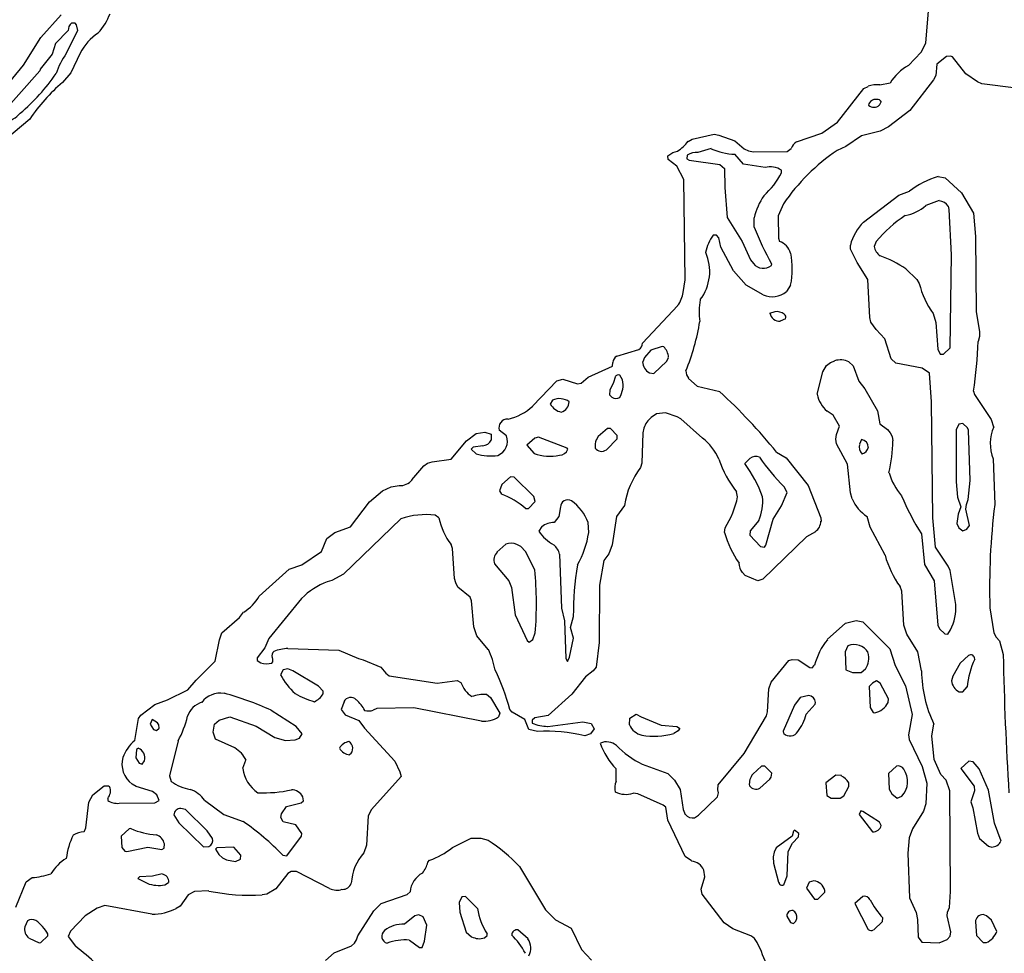
# Model space of a CAD drawing. Extents: x -7.2 to 7.3, y 0 to 5.8.
# Drawn here: x 2.6 to 3.6, y 3.6 to 4.5 of the extents above; entities that cross this region are included whole.
import ezdxf

# ---------------------------------------------------------------- set-up
doc = ezdxf.new("R2010")
doc.units = 0
doc.header["$MEASUREMENT"] = 0
doc.linetypes.add('solid', pattern=[0])
doc.layers.add('1', color=1, linetype='solid')

msp = doc.modelspace()

# ---------------------------------------------------------------- linework, layer by layer
at = {"layer": '1', "color": 7, "linetype": 'solid'}
for p, q in [((2.627, 4.5196), (2.648, 4.543)), ((3.5442, 4.5139), (3.5467, 4.5472)), ((2.6624, 4.5344), (2.6587, 4.5346)), ((2.6639, 4.5329), (2.6624, 4.5344)), ((2.6653, 4.527), (2.6639, 4.5329)), ((2.6553, 4.527), (2.6423, 4.5133)), ((2.6533, 4.5031), (2.6653, 4.527)), ((2.6091, 4.4908), (2.627, 4.5196)), ((2.6423, 4.5133), (2.6387, 4.5022)), ((3.5393, 4.5044), (3.5442, 4.5139)), ((2.6387, 4.5022), (2.6264, 4.4868)), ((2.6677, 4.5035), (2.6579, 4.4829)), ((3.526, 4.4906), (3.5393, 4.5044)), ((3.5653, 4.5001), (3.5554, 4.492)), ((3.5697, 4.5003), (3.5653, 4.5001)), ((3.5718, 4.4996), (3.5697, 4.5003)), ((2.5702, 4.4441), (2.6091, 4.4908)), ((3.5554, 4.492), (3.5545, 4.4802)), ((3.5856, 4.4821), (3.5718, 4.4996)), ((2.6258, 4.485), (2.5853, 4.439)), ((2.6264, 4.4868), (2.6258, 4.485)), ((2.6579, 4.4829), (2.6493, 4.4731)), ((3.5545, 4.4802), (3.5521, 4.4759)), ((3.5976, 4.4737), (3.5856, 4.4821)), ((3.4965, 4.4706), (3.5072, 4.4725)), ((3.5521, 4.4759), (3.5273, 4.4441)), ((3.6021, 4.4717), (3.5976, 4.4737)), ((3.6378, 4.4671), (3.6021, 4.4717)), ((3.4524, 4.4317), (3.4798, 4.4667)), ((3.4798, 4.4667), (3.4841, 4.469)), ((3.4959, 4.4495), (3.4979, 4.4528)), ((3.5273, 4.4441), (3.5054, 4.427)), ((2.6154, 4.435), (2.5827, 4.4076)), ((3.4362, 4.4204), (3.4524, 4.4317)), ((3.3018, 4.4142), (3.3247, 4.4194)), ((3.3247, 4.4194), (3.3295, 4.4185)), ((3.3295, 4.4185), (3.346, 4.4124)), ((3.4101, 4.4115), (3.4362, 4.4204)), ((3.4968, 4.4224), (3.4773, 4.4177)), ((3.5054, 4.427), (3.4968, 4.4224)), ((3.2976, 4.412), (3.3018, 4.4142)), ((3.346, 4.4124), (3.3557, 4.4043)), ((3.4773, 4.4177), (3.4611, 4.4065)), ((3.2767, 4.3969), (3.282, 4.4004)), ((3.282, 4.4004), (3.2867, 4.4019)), ((3.2968, 4.3978), (3.2963, 4.3939)), ((3.3215, 4.4044), (3.3079, 4.4005)), ((3.3552, 4.3883), (3.3461, 4.3987)), ((3.3557, 4.4043), (3.3601, 4.4021)), ((3.3601, 4.4021), (3.3656, 4.401)), ((3.3656, 4.401), (3.4002, 4.4014)), ((3.4002, 4.4014), (3.4045, 4.4044)), ((3.4611, 4.4065), (3.452, 4.4026)), ((3.277, 4.393), (3.2767, 4.3969)), ((3.2861, 4.3862), (3.277, 4.393)), ((3.2963, 4.3939), (3.2989, 4.3926)), ((3.2989, 4.3926), (3.3304, 4.388)), ((3.3304, 4.388), (3.3354, 4.384)), ((3.3774, 4.3849), (3.3552, 4.3883)), ((3.2931, 4.3726), (3.2861, 4.3862)), ((3.3354, 4.384), (3.3356, 4.3642)), ((3.3945, 4.3794), (3.3945, 4.3821)), ((3.2945, 4.2685), (3.2931, 4.3726)), ((3.5567, 4.3755), (3.5639, 4.3741)), ((3.5639, 4.3741), (3.5809, 4.3585)), ((3.3356, 4.3642), (3.338, 4.3329)), ((3.516, 4.3562), (3.527, 4.3604)), ((3.5809, 4.3585), (3.5935, 4.3376)), ((3.3964, 4.3472), (3.3909, 4.3347)), ((3.4794, 4.3281), (3.516, 4.3562)), ((3.5579, 4.3505), (3.5439, 4.3455)), ((3.5683, 4.3412), (3.5674, 4.3447)), ((3.5706, 4.2942), (3.5683, 4.3412)), ((3.5935, 4.3376), (3.5954, 4.3135)), ((3.338, 4.3329), (3.3536, 4.3081)), ((3.3661, 4.3231), (3.366, 4.3328)), ((3.3909, 4.3347), (3.3913, 4.3116)), ((3.327, 4.3146), (3.3237, 4.3146)), ((3.3295, 4.3119), (3.327, 4.3146)), ((3.3316, 4.3022), (3.3295, 4.3119)), ((3.3536, 4.3081), (3.3623, 4.2891)), ((3.3913, 4.3116), (3.3924, 4.3083)), ((3.4927, 4.3083), (3.4904, 4.303)), ((3.5954, 4.3135), (3.5963, 4.2357)), ((3.3447, 4.2779), (3.3316, 4.3022)), ((3.466, 4.3001), (3.4658, 4.3044)), ((3.4727, 4.2863), (3.466, 4.3001)), ((3.3623, 4.2891), (3.3654, 4.2853)), ((3.4838, 4.2687), (3.4727, 4.2863)), ((3.5693, 4.198), (3.5706, 4.2942)), ((3.358, 4.2629), (3.3447, 4.2779)), ((3.384, 4.2832), (3.3843, 4.2849)), ((3.5233, 4.2798), (3.5347, 4.2687)), ((3.2926, 4.2554), (3.2945, 4.2685)), ((3.4859, 4.2295), (3.4838, 4.2687)), ((3.5347, 4.2687), (3.5372, 4.2645)), ((3.3754, 4.2528), (3.358, 4.2629)), ((3.4039, 4.263), (3.3996, 4.2562)), ((3.2504, 4.2028), (3.2869, 4.2418)), ((3.3824, 4.2339), (3.3879, 4.2355)), ((3.5963, 4.2357), (3.5998, 4.2147)), ((3.3985, 4.228), (3.3932, 4.2255)), ((3.4869, 4.2247), (3.4859, 4.2295)), ((3.4926, 4.2169), (3.4869, 4.2247)), ((3.5515, 4.2335), (3.5544, 4.2241)), ((3.5014, 4.2072), (3.4926, 4.2169)), ((3.5544, 4.2241), (3.5563, 4.1966)), ((3.5998, 4.2147), (3.5996, 4.2098)), ((3.508, 4.1864), (3.5014, 4.2072)), ((3.5996, 4.2098), (3.5981, 4.2046)), ((3.2239, 4.1894), (3.2467, 4.1963)), ((3.2589, 4.1955), (3.2525, 4.1881)), ((3.2709, 4.1994), (3.2589, 4.1955)), ((3.2726, 4.1991), (3.2709, 4.1994)), ((3.5563, 4.1966), (3.5588, 4.1913)), ((3.5622, 4.1915), (3.5693, 4.198)), ((3.2525, 4.1881), (3.2506, 4.1834)), ((3.2622, 4.1715), (3.2757, 4.1843)), ((3.2757, 4.1843), (3.2775, 4.1881)), ((3.4451, 4.1826), (3.4496, 4.1846)), ((3.4644, 4.1835), (3.4686, 4.1794)), ((3.513, 4.1821), (3.508, 4.1864)), ((3.5588, 4.1913), (3.5622, 4.1915)), ((3.1941, 4.1674), (3.2195, 4.1791)), ((3.2195, 4.1791), (3.2198, 4.1829)), ((3.4372, 4.173), (3.4411, 4.1797)), ((3.4411, 4.1797), (3.4451, 4.1826)), ((3.4686, 4.1794), (3.4747, 4.1633)), ((3.5403, 4.1768), (3.513, 4.1821)), ((3.5479, 4.1717), (3.5403, 4.1768)), ((3.1369, 4.1377), (3.1617, 4.1639)), ((3.1617, 4.1639), (3.1678, 4.1655)), ((3.1678, 4.1655), (3.1829, 4.1605)), ((3.1869, 4.1615), (3.1941, 4.1674)), ((3.222, 4.1677), (3.2204, 4.1619)), ((3.222, 4.1678), (3.222, 4.1677)), ((3.2297, 4.1648), (3.227, 4.1696)), ((3.2576, 4.1721), (3.2622, 4.1715)), ((3.2982, 4.1663), (3.3072, 4.1582)), ((3.4315, 4.1498), (3.4372, 4.173)), ((3.4747, 4.1633), (3.4808, 4.1556)), ((3.5499, 4.142), (3.5479, 4.1717)), ((3.1829, 4.1605), (3.1869, 4.1615)), ((3.2166, 4.1542), (3.2163, 4.1491)), ((3.2204, 4.1619), (3.2166, 4.1542)), ((3.3072, 4.1582), (3.3304, 4.1526)), ((3.4808, 4.1556), (3.4941, 4.1325)), ((3.5934, 4.153), (3.5944, 4.1497)), ((3.1571, 4.1437), (3.1548, 4.1395)), ((3.2163, 4.1491), (3.2187, 4.1467)), ((3.5944, 4.1497), (3.6116, 4.1238)), ((3.4941, 4.1325), (3.4963, 4.1191)), ((3.5513, 4.0217), (3.5499, 4.142)), ((3.2593, 4.1257), (3.2559, 4.1223)), ((3.2651, 4.1294), (3.2593, 4.1257)), ((3.2741, 4.1305), (3.2651, 4.1294)), ((3.2865, 4.1265), (3.2741, 4.1305)), ((3.29, 4.1245), (3.2865, 4.1265)), ((3.3127, 4.1044), (3.29, 4.1245)), ((3.4481, 4.1283), (3.4418, 4.1323)), ((3.4545, 4.1166), (3.4481, 4.1283)), ((3.6116, 4.1238), (3.6143, 4.1161)), ((3.1094, 4.1068), (3.102, 4.1126)), ((3.2141, 4.1144), (3.2046, 4.1062)), ((3.2172, 4.1144), (3.2141, 4.1144)), ((3.2243, 4.1072), (3.2172, 4.1144)), ((3.4514, 4.1082), (3.4545, 4.1166)), ((3.4963, 4.1191), (3.5042, 4.1133)), ((3.5042, 4.1133), (3.5071, 4.1099)), ((3.5781, 4.119), (3.5754, 4.113)), ((3.5754, 4.113), (3.5754, 4.059)), ((3.5822, 4.1194), (3.5781, 4.119)), ((3.5872, 4.1151), (3.5822, 4.1194)), ((3.5883, 4.1126), (3.5872, 4.1151)), ((3.59, 4.0603), (3.5883, 4.1126)), ((3.0679, 4.1014), (3.0781, 4.109)), ((3.0781, 4.109), (3.087, 4.1105)), ((3.087, 4.1105), (3.0935, 4.1083)), ((3.0935, 4.1083), (3.0937, 4.1024)), ((3.1388, 4.1044), (3.1304, 4.0969)), ((3.1428, 4.1055), (3.1388, 4.1044)), ((3.1722, 4.0938), (3.1428, 4.1055)), ((3.2046, 4.1062), (3.2024, 4.1024)), ((3.213, 4.0922), (3.2243, 4.1037)), ((3.2243, 4.1037), (3.2243, 4.1072)), ((3.2508, 4.1097), (3.2498, 4.0785)), ((3.4508, 4.1033), (3.4514, 4.1082)), ((3.4515, 4.0984), (3.4508, 4.1033)), ((3.4775, 4.1028), (3.4754, 4.098)), ((3.5071, 4.1099), (3.5091, 4.1059)), ((3.5091, 4.1059), (3.51, 4.1015)), ((3.0522, 4.0824), (3.0679, 4.1014)), ((3.0748, 4.0949), (3.0728, 4.0928)), ((3.0728, 4.0928), (3.0781, 4.088)), ((3.0848, 4.0964), (3.0748, 4.0949)), ((3.1304, 4.0969), (3.138, 4.0885)), ((3.1729, 4.0928), (3.1722, 4.0938)), ((3.463, 4.0774), (3.4515, 4.0984)), ((3.0324, 4.0799), (3.0522, 4.0824)), ((3.3618, 4.0833), (3.3564, 4.078)), ((3.3894, 4.0899), (3.3993, 4.0839)), ((3.3993, 4.0839), (3.4222, 4.0554)), ((3.6137, 4.0828), (3.6154, 4.0354)), ((3.0115, 4.061), (3.0237, 4.0756)), ((3.0237, 4.0756), (3.0277, 4.0783)), ((3.0277, 4.0783), (3.0324, 4.0799)), ((3.2498, 4.0785), (3.2485, 4.0738)), ((3.466, 4.0478), (3.463, 4.0774)), ((3.1135, 4.0644), (3.1046, 4.0562)), ((3.1175, 4.064), (3.1135, 4.0644)), ((3.1377, 4.0439), (3.1175, 4.064)), ((2.9811, 4.0496), (2.9899, 4.0539)), ((2.9899, 4.0539), (2.9983, 4.0552)), ((3.1046, 4.0562), (3.1023, 4.0499)), ((3.4004, 4.048), (3.3971, 4.0539)), ((3.4222, 4.0554), (3.4351, 4.0219)), ((3.5754, 4.059), (3.577, 4.0431)), ((3.5879, 4.0407), (3.59, 4.0603)), ((2.9676, 4.0384), (2.9811, 4.0496)), ((3.1023, 4.0499), (3.1043, 4.0463)), ((3.1393, 4.0387), (3.1377, 4.0439)), ((3.349, 4.0436), (3.348, 4.0487)), ((3.3943, 4.0342), (3.4004, 4.048)), ((3.4676, 4.0414), (3.466, 4.0478)), ((3.577, 4.0431), (3.5804, 4.033)), ((3.5861, 4.0356), (3.5879, 4.0407)), ((2.9478, 4.0124), (2.9676, 4.0384)), ((3.1293, 4.0314), (3.1322, 4.0315)), ((3.1322, 4.0315), (3.1393, 4.0387)), ((3.1654, 4.033), (3.1637, 4.0231)), ((3.2318, 4.0347), (3.2234, 4.0232)), ((3.3859, 4.0203), (3.3943, 4.0342)), ((3.5804, 4.033), (3.5777, 4.0256)), ((3.5856, 4.0307), (3.5861, 4.0356)), ((3.5893, 4.0137), (3.5856, 4.0307)), ((3.0001, 4.0206), (2.9405, 3.9633)), ((3.0394, 4.0218), (3.0355, 4.0244)), ((3.1637, 4.0231), (3.159, 4.017)), ((3.2234, 4.0232), (3.2189, 3.9939)), ((3.3782, 3.9933), (3.3859, 4.0203)), ((3.4351, 4.0219), (3.4354, 4.0181)), ((3.4865, 4.012), (3.4831, 4.0231)), ((3.5542, 3.9912), (3.5513, 4.0217)), ((3.5777, 4.0256), (3.5762, 4.0159)), ((2.9317, 4.0065), (2.9478, 4.0124)), ((3.1461, 4.0126), (3.143, 4.008)), ((3.1947, 4.0065), (3.1942, 4.0169)), ((3.3354, 4.0067), (3.336, 4.0115)), ((3.371, 4.0189), (3.362, 4.0081)), ((3.5018, 3.983), (3.4865, 4.012)), ((3.5762, 4.0159), (3.5782, 4.0113)), ((3.5782, 4.0113), (3.5822, 4.0083)), ((3.5822, 4.0083), (3.5865, 4.0101)), ((3.5865, 4.0101), (3.5893, 4.0137)), ((2.9177, 3.9868), (2.9233, 4.0002)), ((2.9233, 4.0002), (2.9317, 4.0065)), ((3.362, 4.0081), (3.3615, 4.0037)), ((3.3615, 4.0037), (3.3728, 3.9921)), ((3.4204, 4.0019), (3.375, 3.9583)), ((3.4296, 4.0074), (3.4204, 4.0019)), ((3.5394, 4.005), (3.5428, 3.9735)), ((3.0537, 3.9898), (3.052, 3.9941)), ((3.0557, 3.959), (3.0537, 3.9898)), ((3.1088, 3.9944), (3.0996, 3.9862)), ((3.1242, 3.992), (3.1201, 3.9941)), ((3.1293, 3.9867), (3.1242, 3.992)), ((3.2189, 3.9939), (3.2154, 3.9846)), ((3.3728, 3.9921), (3.377, 3.9913)), ((3.377, 3.9913), (3.3782, 3.9933)), ((3.5671, 3.9718), (3.5542, 3.9912)), ((2.8974, 3.9729), (2.9177, 3.9868)), ((3.1387, 3.968), (3.1293, 3.9867)), ((3.1645, 3.9841), (3.1666, 3.928)), ((3.2154, 3.9846), (3.2102, 3.9774)), ((2.8841, 3.9684), (2.8974, 3.9729)), ((3.0969, 3.9741), (3.1118, 3.9563)), ((3.2102, 3.9774), (3.2057, 3.9518)), ((3.5428, 3.9735), (3.5526, 3.9563)), ((3.5693, 3.9673), (3.5671, 3.9718)), ((2.8532, 3.9405), (2.8841, 3.9684)), ((2.9405, 3.9633), (2.9286, 3.9567)), ((3.0569, 3.9543), (3.0557, 3.959)), ((3.3569, 3.9619), (3.3539, 3.965)), ((3.3698, 3.9566), (3.3569, 3.9619)), ((3.575, 3.9319), (3.5693, 3.9673)), ((2.9286, 3.9567), (2.9237, 3.9555)), ((3.0592, 3.9499), (3.0569, 3.9543)), ((3.0717, 3.9395), (3.0592, 3.9499)), ((3.1118, 3.9563), (3.1145, 3.9496)), ((3.1145, 3.9496), (3.1185, 3.9213)), ((3.2057, 3.9518), (3.2054, 3.8924)), ((3.375, 3.9583), (3.3698, 3.9566)), ((3.5192, 3.9459), (3.5174, 3.9504)), ((3.5526, 3.9563), (3.5565, 3.9104)), ((3.0733, 3.9357), (3.0717, 3.9395)), ((3.5213, 3.9106), (3.5192, 3.9459)), ((2.897, 3.9383), (2.8633, 3.8968)), ((3.0758, 3.9089), (3.0733, 3.9357)), ((3.6104, 3.9285), (3.6144, 3.9025)), ((2.8146, 3.9024), (2.8328, 3.9183)), ((2.8328, 3.9183), (2.8371, 3.9241)), ((3.1185, 3.9213), (3.131, 3.8946)), ((3.1666, 3.928), (3.1696, 3.9151)), ((3.1758, 3.908), (3.1788, 3.9195)), ((3.0789, 3.8996), (3.0758, 3.9089)), ((3.1696, 3.9151), (3.171, 3.8758)), ((3.1789, 3.897), (3.1758, 3.908)), ((3.4419, 3.8955), (3.4609, 3.9124)), ((3.4609, 3.9124), (3.4717, 3.9154)), ((3.4717, 3.9154), (3.4789, 3.914)), ((3.4789, 3.914), (3.5068, 3.8861)), ((3.5242, 3.9012), (3.5213, 3.9106)), ((3.5565, 3.9104), (3.5581, 3.9067)), ((2.812, 3.8952), (2.8146, 3.9024)), ((3.0906, 3.8854), (3.0789, 3.8996)), ((3.1369, 3.8955), (3.1393, 3.9024)), ((3.5357, 3.8828), (3.5242, 3.9012)), ((3.5581, 3.9067), (3.5636, 3.9015)), ((3.5636, 3.9015), (3.567, 3.9013)), ((3.567, 3.9013), (3.5696, 3.9055)), ((3.6144, 3.9025), (3.6168, 3.8982)), ((3.6168, 3.8982), (3.6202, 3.8941)), ((2.8075, 3.8731), (2.812, 3.8952)), ((2.8633, 3.8968), (2.8589, 3.887)), ((3.131, 3.8946), (3.133, 3.8929)), ((3.133, 3.8929), (3.1369, 3.8955)), ((3.1747, 3.8772), (3.1789, 3.897)), ((3.2054, 3.8924), (3.2025, 3.8669)), ((3.4633, 3.889), (3.4604, 3.8829)), ((3.6202, 3.8941), (3.6243, 3.88)), ((2.8589, 3.887), (2.8512, 3.8765)), ((2.883, 3.8863), (2.9358, 3.8846)), ((2.9358, 3.8846), (2.956, 3.8758)), ((3.1728, 3.8727), (3.1747, 3.8772)), ((3.4604, 3.8829), (3.4613, 3.8641)), ((3.5068, 3.8861), (3.5123, 3.8688)), ((3.5394, 3.863), (3.5357, 3.8828)), ((3.5882, 3.879), (3.5797, 3.8712)), ((2.7878, 3.8536), (2.8075, 3.8731)), ((2.8512, 3.8765), (2.8512, 3.8738)), ((2.8512, 3.8738), (2.8548, 3.8716)), ((2.956, 3.8758), (2.9608, 3.8746)), ((2.9608, 3.8746), (2.9793, 3.8669)), ((3.171, 3.8758), (3.1728, 3.8727)), ((3.3839, 3.8513), (3.4022, 3.8738)), ((3.4022, 3.8738), (3.4054, 3.875)), ((3.4054, 3.875), (3.4119, 3.8747)), ((3.4119, 3.8747), (3.4239, 3.8667)), ((3.4263, 3.8661), (3.4287, 3.869)), ((3.5123, 3.8688), (3.5229, 3.8476)), ((3.5797, 3.8712), (3.5719, 3.8576)), ((2.8782, 3.8641), (2.8753, 3.859)), ((2.8828, 3.8654), (2.8782, 3.8641)), ((2.888, 3.8632), (2.8828, 3.8654)), ((2.9147, 3.8472), (2.888, 3.8632)), ((2.9793, 3.8669), (2.9844, 3.8608)), ((2.9844, 3.8608), (2.988, 3.8581)), ((2.988, 3.8581), (3.0378, 3.8504)), ((3.1993, 3.8631), (3.1914, 3.8568)), ((3.2025, 3.8669), (3.1993, 3.8631)), ((3.4239, 3.8667), (3.4263, 3.8661)), ((3.4613, 3.8641), (3.468, 3.8613)), ((3.468, 3.8613), (3.4769, 3.8615)), ((3.4769, 3.8615), (3.4814, 3.8651)), ((3.5719, 3.8576), (3.5707, 3.8529)), ((2.7792, 3.8436), (2.7878, 3.8536)), ((2.9194, 3.842), (2.9147, 3.8472)), ((3.0378, 3.8504), (3.0582, 3.8531)), ((3.0582, 3.8531), (3.0621, 3.851)), ((3.1914, 3.8568), (3.1773, 3.839)), ((3.3813, 3.8446), (3.3839, 3.8513)), ((3.4888, 3.8503), (3.4854, 3.8469)), ((3.4854, 3.8469), (3.4865, 3.8251)), ((3.4929, 3.8528), (3.4888, 3.8503)), ((3.4966, 3.8505), (3.4929, 3.8528)), ((3.5052, 3.8343), (3.4966, 3.8505)), ((3.5229, 3.8476), (3.53, 3.8178)), ((2.7583, 3.8331), (2.7792, 3.8436)), ((2.9194, 3.8394), (2.9194, 3.842)), ((3.0887, 3.8388), (3.0929, 3.8355)), ((3.1773, 3.839), (3.1526, 3.8169)), ((3.38, 3.8206), (3.3813, 3.8446)), ((3.4227, 3.8376), (3.4139, 3.8354)), ((3.5786, 3.8415), (3.5822, 3.8415)), ((3.5822, 3.8415), (3.5868, 3.8464)), ((2.7305, 3.8172), (2.745, 3.8283)), ((2.745, 3.8283), (2.7583, 3.8331)), ((2.9411, 3.8311), (2.9381, 3.8231)), ((3.0929, 3.8355), (3.1027, 3.8193)), ((3.4079, 3.8277), (3.3961, 3.8005)), ((3.4139, 3.8354), (3.4079, 3.8277)), ((3.42, 3.8181), (3.4293, 3.8286)), ((3.4293, 3.8286), (3.4296, 3.8302)), ((3.5049, 3.8303), (3.5052, 3.8343)), ((2.7283, 3.8139), (2.7305, 3.8172)), ((2.8914, 3.8054), (2.8656, 3.8222)), ((2.9381, 3.8231), (2.9424, 3.8176)), ((2.9424, 3.8176), (2.9563, 3.8116)), ((2.9751, 3.8242), (2.9712, 3.8224)), ((3.0134, 3.8247), (2.9751, 3.8242)), ((3.0836, 3.811), (3.0134, 3.8247)), ((3.1027, 3.8193), (3.1011, 3.8154)), ((3.1154, 3.8204), (3.113, 3.823)), ((3.1284, 3.8126), (3.1154, 3.8204)), ((3.1526, 3.8169), (3.139, 3.8145)), ((3.2372, 3.8141), (3.2438, 3.8181)), ((3.2438, 3.8181), (3.2489, 3.8154)), ((3.3559, 3.7774), (3.3788, 3.8164)), ((3.3788, 3.8164), (3.38, 3.8206)), ((3.4865, 3.8251), (3.4894, 3.82)), ((3.4894, 3.82), (3.4912, 3.8195)), ((3.53, 3.8178), (3.5262, 3.7969)), ((2.7242, 3.791), (2.7283, 3.8139)), ((2.7424, 3.8128), (2.7403, 3.8079)), ((2.7403, 3.8079), (2.7437, 3.8023)), ((2.7478, 3.8094), (2.7424, 3.8128)), ((2.7493, 3.8072), (2.7478, 3.8094)), ((2.7494, 3.8038), (2.7493, 3.8072)), ((2.8055, 3.7996), (2.8069, 3.808)), ((2.8069, 3.808), (2.8119, 3.8119)), ((2.8119, 3.8119), (2.8228, 3.8154)), ((2.8228, 3.8154), (2.8502, 3.8057)), ((2.9563, 3.8116), (2.9624, 3.8038)), ((3.1328, 3.8023), (3.1284, 3.8126)), ((3.139, 3.8145), (3.1362, 3.812)), ((3.1362, 3.812), (3.1362, 3.8088)), ((3.1522, 3.8056), (3.1885, 3.8104)), ((3.1885, 3.8104), (3.1972, 3.8085)), ((3.1972, 3.8085), (3.2004, 3.8029)), ((3.2368, 3.8072), (3.2372, 3.8141)), ((3.2489, 3.8154), (3.2699, 3.8067)), ((3.2699, 3.8067), (3.2859, 3.8054)), ((3.5504, 3.7959), (3.5524, 3.8079)), ((2.7437, 3.8023), (2.7469, 3.8013)), ((2.7469, 3.8013), (2.7494, 3.8038)), ((2.8081, 3.7924), (2.8055, 3.7996)), ((2.8502, 3.8057), (2.8694, 3.7941)), ((2.8977, 3.7979), (2.8914, 3.8054)), ((2.8949, 3.7935), (2.8977, 3.7979)), ((2.9624, 3.8038), (2.9936, 3.7695)), ((3.1416, 3.8004), (3.1328, 3.8023)), ((3.1965, 3.798), (3.1906, 3.7958)), ((3.2004, 3.8029), (3.1965, 3.798)), ((3.2873, 3.8009), (3.2828, 3.7982)), ((3.2859, 3.8054), (3.2887, 3.8038)), ((3.2889, 3.8029), (3.2873, 3.8009)), ((3.2887, 3.8038), (3.2889, 3.8029)), ((3.3961, 3.8005), (3.3967, 3.7982)), ((3.5262, 3.7969), (3.5269, 3.792)), ((3.5528, 3.7713), (3.5504, 3.7959)), ((2.7692, 3.7905), (2.7603, 3.7542)), ((2.828, 3.7832), (2.8081, 3.7924)), ((2.8694, 3.7941), (2.8806, 3.7909)), ((2.8806, 3.7909), (2.8906, 3.7915)), ((2.8906, 3.7915), (2.8949, 3.7935)), ((3.5269, 3.792), (3.5404, 3.764)), ((2.7259, 3.7815), (2.7253, 3.7729)), ((2.728, 3.783), (2.7259, 3.7815)), ((3.3288, 3.745), (3.3559, 3.7774)), ((2.7253, 3.7729), (2.7287, 3.7673)), ((2.7287, 3.7673), (2.7319, 3.7663)), ((2.7319, 3.7663), (2.7343, 3.7698)), ((2.8362, 3.7621), (2.8395, 3.7704)), ((2.9936, 3.7695), (2.9991, 3.7584)), ((3.25, 3.7663), (3.2766, 3.7569)), ((3.5596, 3.7557), (3.5528, 3.7713)), ((3.5886, 3.7694), (3.5804, 3.7619)), ((3.5932, 3.7688), (3.5886, 3.7694)), ((3.5993, 3.7617), (3.5932, 3.7688)), ((2.9991, 3.7584), (3.0003, 3.7537)), ((3.2232, 3.7485), (3.2233, 3.7617)), ((3.2766, 3.7569), (3.2835, 3.7499)), ((3.3736, 3.7644), (3.3646, 3.7561)), ((3.3772, 3.7644), (3.3736, 3.7644)), ((3.3843, 3.7572), (3.3772, 3.7644)), ((3.3837, 3.7528), (3.3843, 3.7572)), ((3.4506, 3.7551), (3.4404, 3.7469)), ((3.4565, 3.7545), (3.4506, 3.7551)), ((3.5136, 3.7644), (3.5054, 3.7569)), ((3.5054, 3.7569), (3.506, 3.7405)), ((3.5404, 3.764), (3.5452, 3.7467)), ((3.565, 3.7498), (3.5596, 3.7557)), ((3.5804, 3.7619), (3.594, 3.7436)), ((3.6091, 3.7396), (3.5993, 3.7617)), ((2.7256, 3.7431), (2.7215, 3.7457)), ((2.7603, 3.7542), (2.762, 3.7483)), ((3.0003, 3.7537), (2.9696, 3.7194)), ((3.2835, 3.7499), (3.2893, 3.7402)), ((3.3284, 3.7399), (3.3288, 3.745)), ((3.3719, 3.7415), (3.3824, 3.7507)), ((3.3824, 3.7507), (3.3837, 3.7528)), ((3.4404, 3.7469), (3.4413, 3.7341)), ((3.4641, 3.7434), (3.4643, 3.7472)), ((3.5452, 3.7467), (3.5441, 3.7253)), ((3.5689, 3.7387), (3.565, 3.7498)), ((2.6766, 3.727), (2.6809, 3.7345)), ((2.6809, 3.7345), (2.6925, 3.744)), ((2.6925, 3.744), (2.6971, 3.7439)), ((2.6971, 3.7439), (2.6981, 3.7433)), ((2.7428, 3.7381), (2.7256, 3.7431)), ((2.7471, 3.7345), (2.7428, 3.7381)), ((2.7494, 3.7288), (2.7471, 3.7345)), ((3.2456, 3.7356), (3.2407, 3.7362)), ((3.272, 3.724), (3.2456, 3.7356)), ((3.2893, 3.7402), (3.2925, 3.7194)), ((3.3281, 3.7324), (3.3292, 3.7366)), ((3.3292, 3.7366), (3.3284, 3.7399)), ((3.459, 3.7335), (3.4641, 3.7434)), ((3.506, 3.7405), (3.5089, 3.7356)), ((3.5089, 3.7356), (3.5144, 3.7313)), ((3.5697, 3.6344), (3.5689, 3.7387)), ((3.5945, 3.7387), (3.5908, 3.7272)), ((3.594, 3.7436), (3.5945, 3.7387)), ((3.6153, 3.7052), (3.6091, 3.7396)), ((2.6734, 3.7004), (2.6766, 3.727)), ((2.6962, 3.7309), (2.6962, 3.7288)), ((2.708, 3.7259), (2.7452, 3.7263)), ((2.7452, 3.7263), (2.7494, 3.7288)), ((2.7967, 3.729), (2.8167, 3.7144)), ((2.8815, 3.7224), (2.8967, 3.7263)), ((2.8967, 3.7263), (2.8991, 3.7284)), ((2.8991, 3.7284), (2.8984, 3.7327)), ((3.3085, 3.7136), (3.3281, 3.7324)), ((3.4413, 3.7341), (3.4458, 3.7313)), ((3.4458, 3.7313), (3.4553, 3.731)), ((3.4553, 3.731), (3.459, 3.7335)), ((3.5144, 3.7313), (3.5193, 3.7332)), ((3.5441, 3.7253), (3.5416, 3.7178)), ((3.5908, 3.7272), (3.5927, 3.7212)), ((2.7769, 3.7193), (2.772, 3.7204)), ((2.7993, 3.6974), (2.7769, 3.7193)), ((2.8167, 3.7144), (2.8366, 3.7069)), ((2.8755, 3.7112), (2.8762, 3.7151)), ((2.8762, 3.7151), (2.8815, 3.7224)), ((2.9696, 3.7194), (2.9663, 3.7128)), ((3.2745, 3.7218), (3.272, 3.724)), ((3.2766, 3.7084), (3.2745, 3.7218)), ((3.2925, 3.7194), (3.2948, 3.7144)), ((3.4767, 3.7181), (3.4749, 3.7144)), ((3.4749, 3.7144), (3.4888, 3.6963)), ((3.4788, 3.7175), (3.4767, 3.7181)), ((3.4959, 3.7064), (3.4788, 3.7175)), ((3.5416, 3.7178), (3.5302, 3.6993)), ((3.5927, 3.7212), (3.5975, 3.6949)), ((2.7648, 3.7139), (2.7699, 3.7057)), ((2.7699, 3.7057), (2.7956, 3.6807)), ((2.8782, 3.7066), (2.8755, 3.7112)), ((2.8912, 3.7036), (2.8782, 3.7066)), ((2.9663, 3.7128), (2.9644, 3.6825)), ((3.2948, 3.6708), (3.2766, 3.7084)), ((3.3044, 3.7107), (3.3085, 3.7136)), ((3.4978, 3.7029), (3.4959, 3.7064)), ((3.622, 3.6867), (3.6153, 3.7052)), ((2.6717, 3.6963), (2.6734, 3.7004)), ((2.7185, 3.6993), (2.7103, 3.6919)), ((2.7203, 3.6996), (2.7185, 3.6993)), ((2.8047, 3.6893), (2.7993, 3.6974)), ((2.8974, 3.6946), (2.8912, 3.7036)), ((2.8972, 3.6917), (2.8974, 3.6946)), ((3.4069, 3.6968), (3.4054, 3.6919)), ((3.4081, 3.698), (3.4069, 3.6968)), ((3.4123, 3.6944), (3.4081, 3.698)), ((3.4121, 3.6912), (3.4123, 3.6944)), ((3.5302, 3.6993), (3.5269, 3.69)), ((3.5975, 3.6949), (3.5998, 3.6895)), ((2.7103, 3.6919), (2.7109, 3.68)), ((2.7547, 3.6793), (2.755, 3.6838)), ((2.8819, 3.6713), (2.8972, 3.6917)), ((3.053, 3.6796), (3.073, 3.6897)), ((3.073, 3.6897), (3.0828, 3.6897)), ((3.0828, 3.6897), (3.0904, 3.6875)), ((3.4054, 3.6919), (3.389, 3.6796)), ((3.4015, 3.6759), (3.4059, 3.6846)), ((3.4059, 3.6846), (3.4121, 3.6912)), ((3.5269, 3.69), (3.5255, 3.6741)), ((3.5998, 3.6895), (3.6089, 3.6815)), ((2.7109, 3.68), (2.7139, 3.6763)), ((2.7139, 3.6763), (2.7159, 3.6758)), ((2.7159, 3.6758), (2.7378, 3.6804)), ((2.7378, 3.6804), (2.7524, 3.6781)), ((2.7524, 3.6781), (2.7547, 3.6793)), ((2.7956, 3.6807), (2.8012, 3.6812)), ((2.8092, 3.6798), (2.8078, 3.6783)), ((2.8078, 3.6783), (2.8114, 3.6727)), ((2.8268, 3.6804), (2.8092, 3.6798)), ((2.8343, 3.6722), (2.8268, 3.6804)), ((2.9644, 3.6825), (2.9617, 3.6745)), ((3.3868, 3.6752), (3.3857, 3.6705)), ((3.389, 3.6796), (3.3868, 3.6752)), ((3.4002, 3.6506), (3.4015, 3.6759)), ((3.5255, 3.6741), (3.527, 3.6277)), ((3.6089, 3.6815), (3.6124, 3.6805)), ((2.8114, 3.6727), (2.8151, 3.6694)), ((2.8151, 3.6694), (2.8194, 3.6671)), ((2.8194, 3.6671), (2.8287, 3.6654)), ((2.8287, 3.6654), (2.834, 3.6681)), ((2.834, 3.6681), (2.8343, 3.6722)), ((2.8777, 3.672), (2.8819, 3.6713)), ((3.0279, 3.6647), (3.0298, 3.6668)), ((3.3013, 3.6661), (3.2948, 3.6708)), ((3.3857, 3.6705), (3.386, 3.6639)), ((3.386, 3.6639), (3.3913, 3.6441)), ((2.8828, 3.6532), (2.8706, 3.6372)), ((2.8864, 3.655), (2.8828, 3.6532)), ((2.8917, 3.6552), (2.8864, 3.655)), ((2.9261, 3.6374), (2.8917, 3.6552)), ((3.123, 3.6604), (3.1499, 3.6155)), ((3.3151, 3.6497), (3.3141, 3.6567)), ((2.6011, 3.6181), (2.6119, 3.6443)), ((2.6119, 3.6443), (2.6179, 3.6488)), ((2.7292, 3.6498), (2.7276, 3.6479)), ((2.7276, 3.6479), (2.7371, 3.643)), ((2.7428, 3.6504), (2.7292, 3.6498)), ((2.7526, 3.6526), (2.7428, 3.6504)), ((2.7554, 3.6413), (2.7594, 3.6438)), ((3.3113, 3.637), (3.3151, 3.6497)), ((3.3913, 3.6441), (3.3924, 3.6422)), ((3.397, 3.6413), (3.4002, 3.6506)), ((3.4233, 3.644), (3.4204, 3.6379)), ((3.4278, 3.6454), (3.4233, 3.644)), ((2.7863, 3.6343), (2.7796, 3.6311)), ((2.8011, 3.635), (2.7863, 3.6343)), ((2.8706, 3.6372), (2.8611, 3.6318)), ((3.0064, 3.6313), (3.0095, 3.6341)), ((3.3123, 3.6315), (3.3113, 3.637)), ((3.4204, 3.6379), (3.4286, 3.6265)), ((3.4322, 3.6265), (3.4393, 3.6336)), ((3.4393, 3.6336), (3.4393, 3.6354)), ((3.5684, 3.6177), (3.5697, 3.6344)), ((2.7796, 3.6311), (2.7713, 3.6193)), ((2.8611, 3.6318), (2.8562, 3.6309)), ((2.9796, 3.6219), (3.0064, 3.6313)), ((3.0631, 3.629), (3.0604, 3.6229)), ((3.0604, 3.6229), (3.0611, 3.6131)), ((3.0671, 3.6293), (3.0631, 3.629)), ((3.0793, 3.6169), (3.0671, 3.6293)), ((3.3349, 3.6019), (3.3123, 3.6315)), ((3.4286, 3.6265), (3.4322, 3.6265)), ((3.4786, 3.6293), (3.4704, 3.6219)), ((3.527, 3.6277), (3.5341, 3.6127)), ((2.6853, 3.6172), (2.6729, 3.6093)), ((2.6934, 3.62), (2.6853, 3.6172)), ((2.7421, 3.6109), (2.6934, 3.62)), ((2.7713, 3.6193), (2.767, 3.6168)), ((2.9554, 3.5883), (2.9719, 3.6144)), ((2.9719, 3.6144), (2.9796, 3.6219)), ((3.0611, 3.6131), (3.0677, 3.5922)), ((3.1499, 3.6155), (3.1603, 3.6051)), ((3.4704, 3.6219), (3.4844, 3.5949)), ((3.5341, 3.6127), (3.5354, 3.6054)), ((3.566, 3.6091), (3.5664, 3.613)), ((3.5664, 3.613), (3.5684, 3.6177)), ((2.6132, 3.604), (2.6103, 3.5979)), ((2.6729, 3.6093), (2.6576, 3.5932)), ((3.0144, 3.6092), (3.0039, 3.6004)), ((3.0185, 3.6101), (3.0144, 3.6092)), ((3.0232, 3.6083), (3.0185, 3.6101)), ((3.0269, 3.5996), (3.0232, 3.6083)), ((3.1603, 3.6051), (3.1764, 3.5965)), ((3.3441, 3.5956), (3.3349, 3.6019)), ((3.3999, 3.6089), (3.4038, 3.6023)), ((3.4038, 3.6023), (3.407, 3.6013)), ((3.407, 3.6013), (3.4092, 3.6037)), ((3.4092, 3.6037), (3.4102, 3.6065)), ((3.49, 3.5946), (3.499, 3.6033)), ((3.499, 3.6033), (3.4993, 3.6072)), ((3.5354, 3.6054), (3.5362, 3.587)), ((3.5699, 3.5926), (3.566, 3.6091)), ((3.5954, 3.6029), (3.5965, 3.5889)), ((3.6069, 3.6093), (3.6034, 3.6105)), ((3.612, 3.6048), (3.6069, 3.6093)), ((3.6176, 3.5931), (3.612, 3.6048)), ((2.6576, 3.5932), (2.6553, 3.5879)), ((3.0246, 3.583), (3.0269, 3.5996)), ((3.0677, 3.5922), (3.0733, 3.5875)), ((3.1318, 3.5853), (3.1214, 3.5946)), ((3.1764, 3.5965), (3.1873, 3.5742)), ((3.3628, 3.5886), (3.3441, 3.5956)), ((3.5691, 3.5882), (3.5699, 3.5926)), ((2.6147, 3.5861), (2.6253, 3.5812)), ((2.6253, 3.5812), (2.6271, 3.5815)), ((2.6271, 3.5815), (2.6342, 3.5886)), ((2.6342, 3.5886), (2.6342, 3.5904)), ((2.6553, 3.5879), (2.6628, 3.5777)), ((2.952, 3.5809), (2.9541, 3.5844)), ((2.9541, 3.5844), (2.9554, 3.5883)), ((3.0088, 3.584), (3.0193, 3.5763)), ((3.022, 3.5763), (3.0246, 3.583)), ((3.0867, 3.5863), (3.0894, 3.5888)), ((3.0894, 3.5888), (3.0894, 3.5905)), ((3.5362, 3.587), (3.5399, 3.582)), ((3.5399, 3.582), (3.558, 3.5813)), ((3.558, 3.5813), (3.5661, 3.5847)), ((3.5661, 3.5847), (3.5691, 3.5882)), ((3.5965, 3.5889), (3.6036, 3.5815)), ((3.6036, 3.5815), (3.6067, 3.5815)), ((2.9309, 3.571), (2.9489, 3.5781)), ((2.9489, 3.5781), (2.952, 3.5809)), ((3.0193, 3.5763), (3.022, 3.5763)), ((3.1873, 3.5742), (3.1974, 3.5631)), ((2.9219, 3.5628), (2.9309, 3.571))]:
    msp.add_line(p, q, dxfattribs=at)
for centre, radius, start, end in [((2.6395, 4.5666), 0.0632, 318.0158, 339.3613), ((2.6651, 4.5272), 0.00982, 131.2212, 181.4631), ((2.7141, 4.4807), 0.0516, 122.3551, 153.8975), ((2.7093, 4.4615), 0.0697, 143.3951, 162.6967), ((3.5503, 4.4466), 0.0503, 118.9734, 149.0723), ((2.4805, 4.5916), 0.1956, 309.7268, 326.0267), ((2.7771, 4.3257), 0.1951, 130.938, 145.9498), ((3.4941, 4.44), 0.0307, 85.5983, 108.9671), ((3.4918, 4.4483), 0.00713, 79.8468, 171.6995), ((3.4902, 4.4559), 0.00853, 230.017, 311.2023), ((3.4941, 4.4513), 0.00412, 20.5287, 103.7633), ((2.5823, 4.462), 0.0312, 283.4734, 318.0383), ((3.2637, 4.4378), 0.0426, 302.5583, 322.7401), ((3.4185, 4.399), 0.0151, 123.9474, 158.8125), ((3.3063, 4.3832), 0.0174, 84.6702, 122.9214), ((3.3474, 4.4606), 0.0619, 245.2479, 268.7634), ((3.5718, 4.2268), 0.2127, 124.2454, 145.5105), ((3.3194, 4.4184), 0.0846, 312.092, 332.5797), ((3.3826, 4.363), 0.0225, 58.1137, 103.3047), ((3.5827, 4.2876), 0.0916, 106.4998, 127.4194), ((3.4349, 4.3161), 0.0708, 146.0601, 166.3807), ((3.5563, 4.3372), 0.0133, 33.944, 83.0811), ((3.5151, 4.3774), 0.043, 280.1049, 312.0895), ((3.5158, 4.2916), 0.0516, 134.8262, 165.5401), ((3.5973, 4.2214), 0.136, 123.3285, 140.3117), ((3.6715, 4.4447), 0.3287, 201.7068, 209.0875), ((3.3576, 4.2889), 0.0425, 142.7885, 169.3579), ((3.3855, 4.2901), 0.0194, 18.2869, 69.4318), ((3.2719, 4.2771), 0.0482, -37.2951, 24.1589), ((3.3207, 4.2797), 0.0849, -11.3559, 11.2202), ((3.5074, 4.307), 0.0175, 193.3091, 232.0198), ((3.4595, 4.1867), 0.1128, 55.5955, 70.8022), ((3.3758, 4.2941), 0.0137, 220.474, 306.9782), ((3.2647, 4.2591), 0.0281, 322.054, 352.473), ((3.3846, 4.2749), 0.024, 247.3281, 308.7496), ((3.6291, 4.2881), 0.0949, 194.4162, 215.1715), ((3.3726, 4.2352), 0.0636, 168.5568, 189.0518), ((3.3894, 4.2224), 0.0131, 53.391, 96.7294), ((3.0826, 4.2617), 0.2301, 337.6553, 350.8868), ((3.3926, 4.2359), 0.0104, 191.2583, 273.2208), ((3.3954, 4.2298), 0.00365, -30.7854, 59.0767), ((3.1736, 4.2171), 0.4247, 351.3165, 358.318), ((3.2424, 4.203), 0.00793, 302.8733, 358.2153), ((3.2563, 4.1853), 0.0214, 7.7673, 40.3084), ((3.2276, 4.1824), 0.00788, 118.2742, 176.4696), ((3.2638, 4.1838), 0.0133, 181.6753, 242.0503), ((3.4555, 4.1641), 0.0213, 65.5366, 106.2484), ((3.3063, 4.1737), 0.0109, 177.1259, 222.2896), ((3.2254, 4.1663), 0.00361, 63.5032, 156.5411), ((3.2052, 4.1592), 0.0251, 329.014, 372.8162), ((3.1645, 4.1285), 0.0168, 53.5084, 115.868), ((3.2231, 4.1547), 0.00912, 241.2065, 293.764), ((2.9244, 3.7109), 0.5999, 39.1799, 47.4114), ((3.4625, 4.1563), 0.0318, 191.8213, 229.1557), ((3.0961, 4.1835), 0.0614, 284.1207, 311.6981), ((3.1701, 4.1487), 0.0178, 210.9743, 257.4664), ((3.1628, 4.1424), 0.0116, 287.0322, 358.2894), ((3.1104, 4.1152), 0.00884, 85.9071, 196.8221), ((3.2743, 4.1076), 0.0236, 141.4941, 174.9022), ((3.6554, 4.0987), 0.0446, 157.0522, 200.9188), ((3.0836, 4.1078), 0.0115, 275.7273, 332.0005), ((3.0948, 4.1011), 0.0157, 291.7546, 381.2312), ((3.2179, 4.096), 0.0167, 157.3277, 186.5635), ((3.276, 4.0588), 0.0586, 24.035, 51.211), ((3.4764, 4.0949), 0.00801, 1.2749, 82.2815), ((3.164, 4.096), 0.00944, 272.4903, 340.133), ((3.208, 4.099), 0.00836, 215.77, 306.3047), ((3.4846, 4.095), 0.00967, 162.422, 227.4411), ((3.4754, 4.0968), 0.00925, 287.0964, 349.5593), ((3.3671, 4.1023), 0.1428, 346.3103, 359.691), ((3.0926, 4.1377), 0.0518, 253.6977, 278.9127), ((3.1548, 4.1357), 0.0501, 250.4017, 281.0874), ((3.4325, 4.1169), 0.1086, 198.3925, 218.9122), ((3.3678, 4.0755), 0.00988, 66.6648, 127.7551), ((3.5628, 4.2169), 0.2325, 214.7109, 224.5367), ((3.3179, 4.0211), 0.0872, 142.8247, 171.0299), ((3.253, 4.0001), 0.1294, 19.6254, 36.9687), ((2.9991, 4.0713), 0.0162, 267.361, 320.4677), ((3.5692, 4.0872), 0.066, 196.458, 220.3008), ((3.0761, 3.9706), 0.0808, 48.7753, 69.5875), ((3.2574, 4.0619), 0.0934, 327.3011, 348.7095), ((3.3219, 4.0393), 0.0532, -22.5704, 4.6242), ((3.5064, 4.0584), 0.0423, 203.6688, 236.6152), ((3.7668, 4.1485), 0.2688, 202.7446, 212.2435), ((3.173, 4.0327), 0.00769, 59.9548, 178.0389), ((3.1494, 4.0003), 0.0477, 20.2587, 54.8788), ((4.2896, 3.9503), 0.6795, 172.8053, 181.8404), ((3.0257, 3.9507), 0.0744, 82.4116, 110.1437), ((3.1089, 4.0366), 0.071, 192.0158, 216.8105), ((3.16, 3.9934), 0.0237, 92.5903, 125.9577), ((3.4209, 4.019), 0.0145, 307.2326, 356.6466), ((3.1792, 4.032), 0.0435, 213.6362, 241.4112), ((3.0985, 4.0212), 0.0973, 330.2692, 351.2951), ((3.4358, 4.0348), 0.1043, 195.6482, 215.075), ((3.1142, 3.9814), 0.014, 65.0728, 112.5227), ((3.1451, 3.9787), 0.0202, 15.4096, 48.6), ((3.1088, 3.9778), 0.0124, 137.5816, 197.4402), ((3.6004, 4.0104), 0.1024, 195.5337, 215.8646), ((3.5146, 3.9197), 0.3359, 170.8733, 180.028), ((3.3668, 3.975), 0.0164, 180.5159, 217.7346), ((2.7749, 3.9321), 0.3656, 355.3384, 365.6251), ((2.9538, 3.8798), 0.0815, 111.6701, 134.1334), ((2.8097, 3.967), 0.051, 302.5726, 328.6746), ((3.5263, 3.9283), 0.0489, 332.2928, 364.2996), ((3.4978, 3.8509), 0.0714, 141.4113, 165.3228), ((3.4698, 3.8736), 0.0168, 30.0743, 112.927), ((2.8717, 3.879), 0.00542, 127.3178, 201.0767), ((2.8844, 3.8429), 0.0434, 91.8353, 111.616), ((3.0043, 3.8454), 0.0952, 11.2686, 24.8388), ((3.4631, 3.8769), 0.0218, 327.0553, 373.3702), ((3.5906, 3.8757), 0.00406, 355.0904, 486.3246), ((6.8823, 3.9409), 3.2586, 181.0712, 183.5905), ((2.8615, 3.893), 0.0225, 252.4683, 282.502), ((2.8622, 3.8742), 0.00531, 323.387, 392.0943), ((3.677, 3.8375), 0.0906, 155.2686, 174.3652), ((2.948, 3.9002), 0.0836, 209.5881, 226.4361), ((2.9162, 3.7727), 0.2031, 14.3527, 26.7232), ((3.6747, 3.8657), 0.1353, 181.1433, 205.2642), ((3.0937, 3.8642), 0.0343, 202.7159, 233.9557), ((3.5848, 3.8543), 0.0142, 185.7085, 243.9273), ((2.8129, 3.8165), 0.0236, 80.581, 143.8961), ((2.738, 3.5449), 0.3053, 65.3005, 75.0527), ((2.9302, 3.9057), 0.0771, 238.9383, 255.1013), ((2.9018, 3.8497), 0.0204, 294.8477, 329.6499), ((3.0875, 3.7961), 0.0427, 88.3272, 109.0529), ((3.4218, 3.8299), 0.00778, 2.7085, 83.4937), ((2.8001, 3.8091), 0.0223, 106.1524, 161.8548), ((2.9481, 3.8278), 0.00778, 43.0024, 155.2316), ((2.9313, 3.8065), 0.0349, 26.4286, 49.6869), ((3.4858, 3.8405), 0.0217, 284.4045, 331.8657), ((2.9663, 3.838), 0.0164, 256.5794, 287.5494), ((3.375, 3.8288), 0.0462, 321.8539, 346.6422), ((2.6706, 3.8427), 0.1116, 332.1077, 346.1619), ((3.0861, 3.8384), 0.0275, 264.806, 303.0233), ((3.152, 3.8455), 0.0399, 246.661, 270.1754), ((3.2537, 3.8146), 0.0184, 203.6755, 257.9173), ((3.1509, 3.6387), 0.162, 75.8502, 93.3035), ((3.2629, 3.8697), 0.0743, 259.8828, 285.5829), ((3.4033, 3.805), 0.00941, 226.1469, 329.2057), ((2.7528, 3.7581), 0.0436, 130.9878, 159.4769), ((2.948, 3.7768), 0.0131, 97.6038, 152.0709), ((2.9421, 3.7828), 0.00809, 306.6101, 419.415), ((3.2129, 3.773), 0.0165, 50.5229, 111.9562), ((3.2683, 3.8081), 0.0647, 197.842, 225.9094), ((3.291, 3.8508), 0.0938, 223.849, 244.1061), ((2.7243, 3.7731), 0.0105, 341.7535, 429.7188), ((2.812, 3.7572), 0.0306, 25.6737, 58.3981), ((2.9478, 3.7893), 0.0131, 209.4521, 266.3839), ((2.7363, 3.7663), 0.0253, 163.802, 234.1428), ((2.8706, 3.7659), 0.0346, 186.3197, 237.1451), ((3.378, 3.7459), 0.0169, 142.4966, 186.2032), ((3.5154, 3.7581), 0.00648, 27.5199, 106.2278), ((3.5028, 3.7483), 0.0224, 317.5186, 395.0679), ((2.79, 3.7883), 0.0487, 234.9768, 260.1588), ((3.2366, 3.7418), 0.015, 153.2408, 196.5177), ((3.446, 3.7353), 0.0218, 33.0209, 61.4393), ((2.6876, 3.7386), 0.0115, -41.6503, 23.854), ((2.7724, 3.7122), 0.0295, 34.5875, 71.7671), ((2.8583, 3.8653), 0.1286, 267.1453, 282.788), ((2.8864, 3.7264), 0.0135, 27.8043, 88.7438), ((3.2331, 3.7599), 0.0248, 243.9684, 287.7382), ((3.3681, 3.7489), 0.00834, 215.3632, 297.66), ((2.7059, 3.743), 0.0172, 235.6408, 277.095), ((2.7716, 3.7136), 0.00679, 86.1546, 177.5949), ((3.303, 3.7213), 0.0107, 220.3451, 277.9282), ((2.6815, 3.4826), 0.2727, 44.0074, 55.3526), ((2.6739, 3.6687), 0.0277, 94.6361, 119.2027), ((2.7507, 3.7687), 0.0755, 246.2362, 267.018), ((3.4894, 3.7049), 0.00862, 266.0702, 346.7083), ((2.7212, 3.6618), 0.0682, 152.9335, 174.2168), ((2.7425, 3.6813), 0.0127, 11.0092, 70.3866), ((2.7985, 3.6871), 0.00653, 294.1368, 378.9246), ((3.0078, 3.5548), 0.1562, 42.5098, 58.1111), ((3.6121, 3.6914), 0.0109, 271.5897, 334.0237), ((2.9998, 3.6403), 0.0512, 138.0793, 176.965), ((2.9995, 3.7495), 0.0881, 290.1756, 307.4539), ((2.6766, 3.6296), 0.0455, 120.7898, 149.3522), ((3.0025, 3.6703), 0.026, 319.9851, 347.5388), ((3.2988, 3.6492), 0.017, 26.2009, 81.5968), ((2.6132, 3.7208), 0.0721, 273.7169, 289.571), ((3.0342, 3.6317), 0.0248, 118.2778, 174.5015), ((2.7492, 3.6744), 0.0337, 248.9804, 280.7197), ((2.7514, 3.6446), 0.00805, 354.1096, 441.1772), ((2.9396, 3.6463), 0.00966, 267.7836, 339.9291), ((3.4267, 3.6324), 0.013, 13.3659, 85.0143), ((2.8445, 3.8455), 0.215, 258.3663, 273.1372), ((2.9336, 3.6533), 0.0175, 244.6707, 288.8151), ((3.3954, 3.6453), 0.0043, 226.5563, 291.9683), ((3.4804, 3.623), 0.00656, 24.1179, 106.037), ((3.5586, 3.6625), 0.081, 206.9798, 223.0044), ((2.7425, 3.6646), 0.0537, 269.6203, 297.2137), ((3.1449, 3.6268), 0.0663, 188.5294, 213.179), ((3.4056, 3.6091), 0.00573, 83.4541, 181.8852), ((3.4023, 3.6078), 0.00802, 350.761, 419.9299), ((2.6178, 3.5972), 0.00822, 60.5393, 124.145), ((2.5945, 3.5676), 0.0458, 29.8501, 53.2975), ((3.6033, 3.6026), 0.0079, 89.0288, 177.7783), ((2.6221, 3.5956), 0.0121, 168.9568, 231.9884), ((2.9875, 3.588), 0.00734, 126.732, 257.1494), ((3.0018, 3.5707), 0.0298, 86.0717, 128.7623), ((3.1205, 3.5891), 0.00564, 80.7098, 176.2036), ((3.4875, 3.5996), 0.00564, 236.7741, 295.9207), ((3.5977, 3.6008), 0.0214, 295.0475, 338.7645), ((3.0038, 3.5351), 0.0491, 84.1606, 111.3262), ((3.0814, 3.6023), 0.0168, 241.2238, 288.3885), ((3.0557, 3.5305), 0.0835, 28.5354, 44.9391), ((3.1182, 3.5759), 0.0165, 330.9915, 394.6955), ((3.3534, 3.5732), 0.018, 27.9965, 58.6551), ((3.1984, 3.4989), 0.1899, 9.0169, 25.8512), ((2.5275, 3.3989), 0.2242, 38.1678, 52.8878)]:
    msp.add_arc(centre, radius, start, end, dxfattribs=at)

doc.saveas('drawing.dxf')
